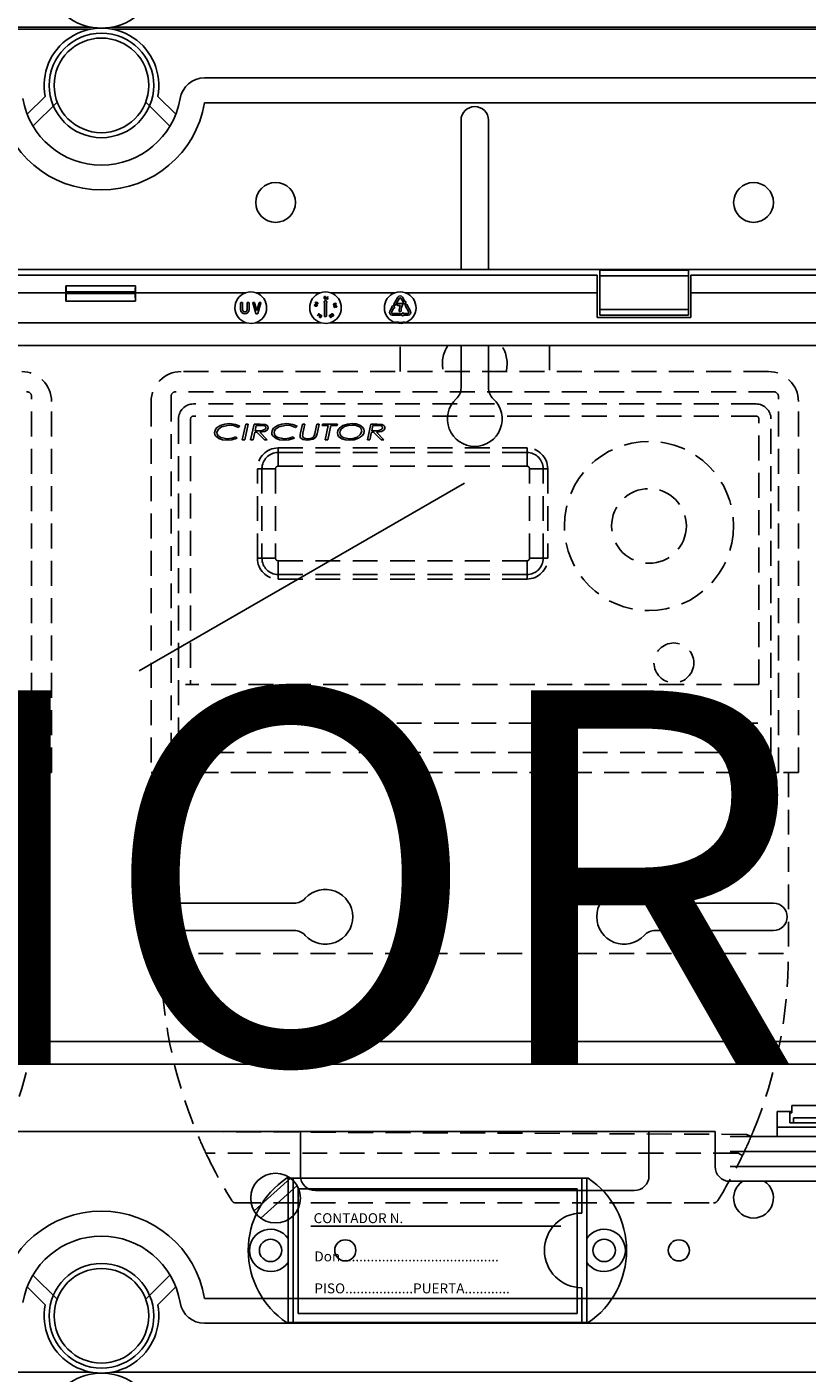
# Model space of a CAD drawing. Extents: x -257 to -39, y 56 to 258.
# Drawn here: x -195 to -163, y 143 to 197 of the extents above; entities that cross this region are included whole.
import ezdxf

# ---------------------------------------------------------------- set-up
doc = ezdxf.new("R2010")
doc.units = 0
doc.header["$MEASUREMENT"] = 0
doc.linetypes.add('HIDDEN', pattern=[0.375, 0.25, -0.125])
doc.layers.get('0').update_dxf_attribs({"linetype": 'CONTINUOUS'})
doc.layers.add('COTES', color=2, linetype='CONTINUOUS')
doc.styles.add('ROMANS', font='ARIAL.TTF')

# ---------------------------------------------------------------- blocks, each defined once
blk = doc.blocks.new('alçat')
at = {"linetype": 'Continuous'}
for p, q in [((62.57055, 140.44726), (2.69062, 140.44726)), ((3.57168, 140.52813), (62.57055, 140.52813)), ((63.42958, 140.52813), (123.30951, 140.52813)), ((123.23139, 140.44726), (63.42958, 140.44726)), ((67.14398, 138.48641), (118.62152, 138.48641)), ((60.01641, 137.02392), (60.74126, 137.74511)), ((61.22074, 137.5164), (60.2483, 136.54886)), ((65.75183, 136.54886), (64.77938, 137.5164)), ((65.25887, 137.74511), (65.98372, 137.02392)), ((118.62152, 137.48577), (67.14398, 137.48577)), ((77.44557, 136.78321), (77.44557, 130.78402)), ((78.54557, 136.78321), (78.54557, 130.78402)), ((122.17737, 130.78402), (3.82276, 130.78402)), ((82.91806, 130.55672), (43.08206, 130.55672)), ((82.91806, 130.55672), (82.91806, 129.85672)), ((83.01806, 130.7619), (83.01806, 130.53323)), ((86.57806, 130.7619), (83.01806, 130.7619)), ((83.01806, 130.53323), (83.01806, 129.1802)), ((86.57806, 130.53323), (83.01806, 130.53323)), ((86.57806, 130.7619), (86.57806, 130.53323)), ((86.57806, 130.53323), (86.57806, 129.1802)), ((114.42006, 130.55672), (86.67806, 130.55672)), ((86.67806, 129.85672), (86.67806, 130.55672)), ((61.57006, 129.85672), (43.08206, 129.85672)), ((61.57006, 129.51935), (61.57006, 129.85672)), ((64.36506, 130.13382), (61.57507, 130.13382)), ((61.58231, 129.82332), (61.58231, 129.89011)), ((64.35781, 129.89011), (61.58231, 129.89011)), ((64.35781, 129.82332), (61.58231, 129.82332)), ((64.35781, 129.82332), (64.35781, 129.89011)), ((64.37006, 129.51935), (64.37006, 129.85672)), ((68.78912, 129.85672), (64.37006, 129.85672)), ((71.78912, 129.85672), (69.211, 129.85672)), ((74.78912, 129.85672), (72.211, 129.85672)), ((82.91806, 129.85672), (75.211, 129.85672)), ((82.91806, 129.85672), (82.91806, 128.85672)), ((101.44506, 129.85672), (86.67806, 129.85672)), ((86.67806, 128.85672), (86.67806, 129.85672)), ((61.57006, 129.51935), (64.37006, 129.51935)), ((68.59206, 129.17672), (68.59206, 129.44872)), ((68.60806, 129.46472), (68.65206, 129.46472)), ((68.66806, 129.44872), (68.66806, 129.17672)), ((68.85206, 129.17672), (68.85206, 129.44872)), ((68.86806, 129.46472), (68.91206, 129.46472)), ((68.92806, 129.44872), (68.92806, 129.17672)), ((69.2007, 129.02018), (69.07542, 129.44418)), ((69.09077, 129.46472), (69.13408, 129.46472)), ((69.14943, 129.45325), (69.24006, 129.14649)), ((69.24006, 129.14649), (69.3307, 129.45325)), ((69.4047, 129.44418), (69.27943, 129.02018)), ((69.34604, 129.46472), (69.38936, 129.46472)), ((71.58956, 129.44732), (71.60993, 129.48783)), ((71.63164, 129.41533), (71.58956, 129.44732)), ((71.61884, 129.48334), (71.60207, 129.45001)), ((71.60207, 129.45001), (71.62524, 129.43256)), ((71.60993, 129.48783), (71.61884, 129.48334)), ((71.65129, 129.3934), (71.65613, 129.40301)), ((71.94326, 129.48432), (71.98726, 129.54298)), ((71.96206, 129.45872), (71.95606, 129.45872)), ((71.96206, 128.91472), (71.96206, 129.45872)), ((72.01286, 129.54298), (72.05686, 129.48432)), ((72.04406, 129.45872), (72.03806, 129.45872)), ((72.03806, 129.45872), (72.03806, 128.91472)), ((72.05254, 129.66143), (72.09221, 129.70262)), ((72.09971, 129.69556), (72.06429, 129.65825)), ((72.09221, 129.70262), (72.09971, 129.69556)), ((72.34116, 129.33301), (72.38888, 129.29822)), ((72.34947, 129.2622), (72.34116, 129.33301)), ((72.35954, 129.26338), (72.34947, 129.2622)), ((72.3539, 129.31151), (72.35954, 129.26338)), ((72.38494, 129.28884), (72.3539, 129.31151)), ((72.41422, 129.32896), (72.41305, 129.33894)), ((74.57974, 129.11072), (74.67914, 129.28288)), ((74.67914, 129.28288), (74.67394, 129.28588)), ((74.67565, 129.31445), (74.74309, 129.34325)), ((74.74713, 129.40066), (74.90653, 129.67674)), ((74.7911, 129.3568), (74.75299, 129.3788)), ((74.76526, 129.33045), (74.77403, 129.25765)), ((74.97235, 129.63874), (74.81295, 129.36266)), ((74.88206, 129.35677), (74.88206, 129.40077)), ((74.89806, 129.41677), (75.09621, 129.41677)), ((75.00218, 129.34077), (74.89806, 129.34077)), ((75.12717, 129.46658), (75.02778, 129.63874)), ((75.09359, 129.67674), (75.19299, 129.50458)), ((75.12198, 129.46358), (75.12717, 129.46658)), ((75.19113, 129.4062), (75.12369, 129.43501)), ((75.19299, 129.50458), (75.19819, 129.50758)), ((75.35457, 129.07272), (75.19517, 129.3488)), ((75.20103, 129.37066), (75.23913, 129.39266)), ((75.22207, 129.49181), (75.2133, 129.419)), ((75.26099, 129.3868), (75.42039, 129.11072)), ((69.26409, 129.00872), (69.21604, 129.00872)), ((71.6698, 128.9428), (71.72006, 128.99578)), ((71.67135, 128.94132), (71.6698, 128.9428)), ((71.7709, 128.96137), (71.67135, 128.94132)), ((71.72768, 128.98855), (71.69759, 128.95686)), ((71.69759, 128.95686), (71.75004, 128.96733)), ((71.71086, 129.00452), (71.71778, 129.01179)), ((71.72006, 128.99578), (71.71086, 129.00452)), ((71.71778, 129.01179), (71.72698, 129.00305)), ((71.72698, 129.00305), (71.74375, 129.02073)), ((71.75004, 128.96733), (71.72768, 128.98855)), ((71.75136, 129.0135), (71.73459, 128.99582)), ((71.73459, 128.99582), (71.7709, 128.96137)), ((71.74375, 129.02073), (71.75136, 129.0135)), ((72.02206, 128.89872), (71.97806, 128.89872)), ((72.20539, 128.91178), (72.21022, 128.90337)), ((72.21811, 128.94844), (72.20914, 128.94329)), ((72.23208, 128.89548), (72.24143, 128.90087)), ((74.74495, 129.24488), (74.64556, 129.07272)), ((74.67327, 129.02472), (74.99206, 129.02472)), ((74.99206, 128.94872), (74.67327, 128.94872)), ((74.75015, 129.24188), (74.74495, 129.24488)), ((75.01984, 129.10077), (74.97584, 129.10077)), ((75.00806, 129.00872), (75.00806, 128.96472)), ((75.0438, 128.99952), (75.10246, 129.04352)), ((75.10246, 128.92992), (75.0438, 128.97392)), ((75.12806, 129.03072), (75.12806, 129.02472)), ((75.12806, 129.02472), (75.32686, 129.02472)), ((75.12806, 128.94872), (75.12806, 128.94272)), ((75.32686, 128.94872), (75.12806, 128.94872)), ((82.91806, 128.85672), (86.67806, 128.85672)), ((83.01806, 129.1802), (83.01806, 128.95153)), ((86.57806, 129.1802), (83.01806, 129.1802)), ((86.57806, 128.95153), (83.01806, 128.95153)), ((86.57806, 129.1802), (86.57806, 128.95153)), ((7.76036, 128.64733), (68.818, 128.64733)), ((69.18213, 128.64733), (71.818, 128.64733)), ((72.18213, 128.64733), (74.818, 128.64733)), ((75.18213, 128.64733), (118.23977, 128.64733)), ((118.27937, 127.74118), (7.72076, 127.74118)), ((77.44557, 127.74118), (77.44557, 126.03519)), ((78.54557, 127.74118), (78.54557, 126.03519)), ((65.99556, 105.33317), (70.74356, 105.33317)), ((89.99558, 105.33317), (85.24758, 105.33317)), ((65.99556, 104.23317), (70.74356, 104.23317)), ((89.99558, 104.23317), (85.24758, 104.23317)), ((7.72076, 99.77225), (118.27937, 99.77225)), ((118.23977, 98.8661), (7.76036, 98.8661)), ((90.15006, 95.95672), (90.15006, 96.95672)), ((90.15006, 96.95672), (90.73077, 96.95672)), ((90.65006, 96.95672), (90.65006, 96.90672)), ((90.65006, 96.90672), (90.73077, 96.90672)), ((90.65006, 96.50672), (90.65006, 96.90672)), ((90.73077, 96.90672), (90.73077, 97.20672)), ((94.56936, 97.20672), (90.73077, 97.20672)), ((90.15006, 96.32941), (95.15006, 96.32941)), ((90.79943, 96.50672), (90.65006, 96.50672)), ((94.5007, 96.50672), (90.79943, 96.50672)), ((94.50038, 96.71182), (90.79975, 96.71182)), ((90.80204, 96.66219), (90.80204, 96.55672)), ((38.35006, 96.15672), (87.65006, 96.15672)), ((70.99556, 94.38316), (70.99556, 96.15672)), ((84.99558, 94.38316), (84.99558, 96.15672)), ((87.65006, 94.75672), (87.65006, 96.15672)), ((88.25006, 95.95672), (97.05006, 95.95672)), ((88.25006, 95.35672), (97.05006, 95.35672)), ((88.25006, 94.75672), (97.05006, 94.75672)), ((82.55514, 94.28315), (70.43597, 94.28315)), ((70.49556, 88.48316), (70.49556, 94.28315)), ((70.69556, 88.48316), (70.69556, 94.28315)), ((82.29555, 92.88316), (82.29555, 94.28315)), ((82.49554, 88.48316), (82.49554, 94.28315)), ((97.05006, 94.15672), (88.25006, 94.15672)), ((71.59556, 93.78316), (84.39558, 93.78316)), ((60.2483, 90.39187), (61.22074, 89.42434)), ((64.77938, 89.42434), (65.75183, 90.39187)), ((60.74126, 89.19563), (60.01641, 89.91682)), ((65.98372, 89.91682), (65.25887, 89.19563)), ((82.29555, 88.48316), (82.29555, 89.88316)), ((67.14398, 89.45496), (118.62152, 89.45496)), ((118.62152, 88.45432), (67.14398, 88.45432)), ((82.55514, 88.48316), (70.43597, 88.48316)), ((3.57168, 86.49347), (62.57055, 86.49347)), ((63.42958, 86.49347), (123.30951, 86.49347))]:
    blk.add_line(p, q, dxfattribs=at)
at = {"linetype": 'HIDDEN', "ltscale": 4}
for p, q in [((74.99557, 126.68612), (74.99557, 127.74118)), ((80.99557, 127.74118), (80.99557, 126.68612)), ((89.79557, 126.68612), (66.19557, 126.68612)), ((60.19554, 110.58612), (60.19554, 125.679)), ((60.99554, 110.58612), (60.99554, 125.48612)), ((64.99557, 125.48612), (64.99557, 110.58612)), ((65.79557, 125.679), (65.79557, 110.58612)), ((89.99557, 125.879), (65.99557, 125.879)), ((90.19557, 110.58612), (90.19557, 125.679)), ((90.99557, 110.58612), (90.99557, 125.48612)), ((89.29557, 125.38612), (66.69557, 125.38612)), ((66.09557, 124.78612), (66.09557, 111.38612)), ((66.58113, 124.78612), (66.58113, 114.11838)), ((89.29557, 124.90056), (66.69557, 124.90056)), ((68.56128, 124.4959), (68.50073, 124.44298)), ((68.65897, 123.94638), (68.79661, 124.58138)), ((68.89544, 124.58138), (68.75768, 123.94638)), ((68.79661, 124.58138), (68.89544, 124.58138)), ((68.99275, 123.94638), (69.13039, 124.58138)), ((69.13039, 124.58138), (69.38047, 124.58138)), ((69.21676, 124.52439), (69.17084, 124.31272)), ((69.38912, 124.52439), (69.21676, 124.52439)), ((70.85705, 124.4959), (70.7965, 124.44298)), ((70.99926, 124.22546), (71.07609, 124.58138)), ((71.07609, 124.58138), (71.17468, 124.58138)), ((71.17468, 124.58138), (71.09581, 124.21643)), ((71.58605, 124.26985), (71.65322, 124.58138)), ((71.65322, 124.58138), (71.7518, 124.58138)), ((71.7518, 124.58138), (71.68222, 124.25892)), ((71.86654, 124.52439), (71.87938, 124.58138)), ((72.11318, 124.52439), (71.86654, 124.52439)), ((71.87938, 124.58138), (72.48525, 124.58138)), ((71.98865, 123.94638), (72.11318, 124.52439)), ((72.21189, 124.52439), (72.08736, 123.94638)), ((72.47241, 124.52439), (72.21189, 124.52439)), ((72.48525, 124.58138), (72.47241, 124.52439)), ((73.68198, 123.94638), (73.81962, 124.58138)), ((73.81962, 124.58138), (74.0697, 124.58138)), ((73.90599, 124.52439), (73.86007, 124.31272)), ((74.07835, 124.52439), (73.90599, 124.52439)), ((89.41001, 114.11838), (89.41001, 124.78612)), ((89.89557, 111.38612), (89.89557, 124.78612)), ((68.3996, 124.06035), (68.45545, 124.0101)), ((68.75768, 123.94638), (68.65897, 123.94638)), ((69.09146, 123.94638), (68.99275, 123.94638)), ((69.1585, 124.25574), (69.09146, 123.94638)), ((69.24563, 124.25574), (69.1585, 124.25574)), ((69.17084, 124.31272), (69.28672, 124.31272)), ((69.54583, 123.94638), (69.24563, 124.25574)), ((69.35999, 124.25574), (69.66032, 123.94638)), ((69.66032, 123.94638), (69.54583, 123.94638)), ((70.69537, 124.06035), (70.75122, 124.0101)), ((70.98323, 124.15168), (70.99926, 124.22546)), ((71.68222, 124.25892), (71.66594, 124.18069)), ((72.08736, 123.94638), (71.98865, 123.94638)), ((73.78069, 123.94638), (73.68198, 123.94638)), ((73.84773, 124.25574), (73.78069, 123.94638)), ((73.93487, 124.25574), (73.84773, 124.25574)), ((73.86007, 124.31272), (73.97595, 124.31272)), ((74.23507, 123.94638), (73.93487, 124.25574)), ((74.04922, 124.25574), (74.34955, 123.94638)), ((74.34955, 123.94638), (74.23507, 123.94638)), ((70.09557, 123.618), (80.09557, 123.618)), ((70.09557, 123.43417), (70.09557, 123.618)), ((80.09557, 123.43417), (70.09557, 123.43417)), ((70.09557, 122.88612), (70.09557, 123.43417)), ((80.09557, 123.43417), (80.09557, 123.618)), ((80.09557, 122.88612), (80.09557, 123.43417)), ((69.26369, 122.78612), (69.44752, 122.78612)), ((69.26369, 119.18612), (69.26369, 122.78612)), ((69.44752, 122.78612), (69.44752, 119.18612)), ((69.99557, 122.78612), (69.44752, 122.78612)), ((69.99557, 122.78612), (69.99557, 119.18612)), ((80.09557, 122.88612), (70.09557, 122.88612)), ((80.19557, 122.78612), (80.74362, 122.78612)), ((80.19557, 119.18612), (80.19557, 122.78612)), ((80.74362, 122.78612), (80.92745, 122.78612)), ((80.74362, 119.18612), (80.74362, 122.78612)), ((80.92745, 122.78612), (80.92745, 119.18612)), ((69.26369, 119.18612), (69.44752, 119.18612)), ((69.99557, 119.18612), (69.44752, 119.18612)), ((70.09557, 119.08612), (80.09557, 119.08612)), ((70.09557, 119.08612), (70.09557, 118.53807)), ((80.09557, 119.08612), (80.09557, 118.53807)), ((80.19557, 119.18612), (80.74362, 119.18612)), ((80.74362, 119.18612), (80.92745, 119.18612)), ((70.09557, 118.53807), (80.09557, 118.53807)), ((70.09557, 118.35424), (70.09557, 118.53807)), ((80.09557, 118.35424), (80.09557, 118.53807)), ((80.09557, 118.35424), (70.09557, 118.35424)), ((66.38169, 114.11838), (66.58113, 114.11838)), ((89.41001, 114.11838), (66.58113, 114.11838)), ((89.36282, 112.56159), (66.62832, 112.56159)), ((66.45666, 111.38612), (66.09557, 111.38612)), ((89.33498, 111.38612), (66.65616, 111.38612)), ((89.53448, 111.38612), (89.89557, 111.38612)), ((60.19554, 110.58612), (35.79554, 110.58612)), ((60.59554, 110.58612), (60.39554, 110.58612)), ((60.59554, 110.58612), (60.99554, 110.58612)), ((60.59554, 110.58612), (60.59554, 103.30528)), ((64.99557, 110.58612), (65.39557, 110.58612)), ((65.59557, 110.58612), (65.39557, 110.58612)), ((65.39557, 103.30528), (65.39557, 110.58612)), ((90.19557, 110.58612), (65.79557, 110.58612)), ((90.59557, 110.58612), (90.39557, 110.58612)), ((90.59557, 110.58612), (90.99557, 110.58612)), ((90.59557, 110.58612), (90.59557, 103.30528)), ((60.39554, 103.30528), (35.59554, 103.30528)), ((90.39557, 103.30528), (65.59557, 103.30528)), ((88.91459, 96.04076), (66.8112, 96.15672)), ((88.57348, 95.28612), (67.19616, 95.28612)), ((68.40617, 93.28612), (87.58497, 93.28612))]:
    blk.add_line(p, q, dxfattribs=at)
blk.add_line((64.5123, 114.66186), (77.58431, 122.20899))
at = {"ltscale": 5}
for p, q in [((70.589, 94.28804), (69.13415, 92.97525)), ((70.85697, 93.99107), (69.40212, 92.67828)), ((82.10549, 93.85297), (70.90548, 93.85297)), ((70.90548, 93.85297), (70.90548, 88.85297)), ((82.10549, 88.85297), (82.10549, 93.85297)), ((81.45665, 92.35297), (71.40548, 92.35297)), ((70.90548, 88.85297), (82.10549, 88.85297))]:
    blk.add_line(p, q, dxfattribs=at)
at = {"linetype": 'Continuous'}
for points in [[(71.60243, 129.31452), (71.56878, 129.32887), (71.55794, 129.34354), (71.55601, 129.35253), (71.55685, 129.36169)], [(71.55685, 129.36169), (71.56023, 129.37031), (71.56601, 129.37755), (71.58231, 129.38603), (71.61907, 129.38437)], [(71.56666, 129.35974), (71.56626, 129.35247), (71.56833, 129.34549), (71.57783, 129.3346), (71.60493, 129.32412)], [(71.61699, 129.37471), (71.58807, 129.37696), (71.57463, 129.37165), (71.56963, 129.36637), (71.56666, 129.35974)], [(71.66431, 129.33608), (71.66094, 129.32754), (71.65519, 129.32039), (71.63889, 129.31225), (71.60243, 129.31452)], [(71.60493, 129.32412), (71.63384, 129.32122), (71.6409, 129.32307), (71.64722, 129.32669), (71.65222, 129.33199), (71.65516, 129.33864)], [(71.64237, 129.36461), (71.62856, 129.37128), (71.61699, 129.37471)], [(71.61907, 129.38437), (71.65262, 129.36931), (71.66327, 129.35435), (71.66516, 129.34529), (71.66431, 129.33608)], [(71.62524, 129.43256), (71.62693, 129.43935), (71.62899, 129.44445)], [(71.63669, 129.43788), (71.63282, 129.42549), (71.63164, 129.41533)], [(71.94106, 129.6543), (71.94517, 129.69073), (71.95612, 129.70536), (71.9642, 129.7098), (71.97322, 129.71165)], [(71.9796, 129.60109), (71.97043, 129.60185), (71.9619, 129.60532), (71.95477, 129.61114), (71.94939, 129.61863), (71.94106, 129.6543)], [(71.97418, 129.70164), (71.96709, 129.69992), (71.96098, 129.69594), (71.95325, 129.68369), (71.95103, 129.65466)], [(71.95103, 129.65466), (71.95658, 129.62608), (71.96566, 129.61481), (71.97218, 129.61154), (71.97941, 129.61063)], [(71.97322, 129.71165), (71.98247, 129.71088), (71.99109, 129.70743), (72.00393, 129.69422), (72.01291, 129.65844)], [(72.00303, 129.65765), (71.99687, 129.68606), (71.9879, 129.69742), (71.9814, 129.70072), (71.97418, 129.70164)], [(72.01291, 129.65844), (72.00811, 129.62189), (71.99685, 129.60734), (71.98869, 129.60293), (71.9796, 129.60109)], [(72.00068, 129.63039), (72.00309, 129.64556), (72.00303, 129.65765)], [(72.06429, 129.65825), (72.07038, 129.65871), (72.07516, 129.65827)], [(72.32407, 129.37528), (72.32218, 129.38423), (72.32306, 129.39334), (72.33216, 129.40904), (72.36371, 129.42716)], [(72.38816, 129.35997), (72.35201, 129.35408), (72.33494, 129.36065), (72.32841, 129.36716), (72.32407, 129.37528)], [(72.36687, 129.41777), (72.34127, 129.40433), (72.33315, 129.39247), (72.33192, 129.38533), (72.3331, 129.37819)], [(72.35795, 129.3636), (72.37308, 129.36563), (72.38457, 129.36913)], [(72.36371, 129.42716), (72.39955, 129.43364), (72.4166, 129.4274), (72.42313, 129.421), (72.42746, 129.41293)], [(72.41822, 129.40918), (72.41456, 129.41543), (72.409, 129.4201), (72.39514, 129.42391), (72.36687, 129.41777)], [(72.38457, 129.36913), (72.40986, 129.38312), (72.41812, 129.3949), (72.4194, 129.40204), (72.41822, 129.40918)], [(72.42746, 129.41293), (72.42938, 129.40392), (72.42854, 129.39473), (72.41964, 129.37874), (72.38816, 129.35997)], [(71.77231, 128.86274), (71.76507, 128.86844), (71.75981, 128.87602), (71.75639, 128.894), (71.76852, 128.92859)], [(71.77712, 128.92386), (71.76668, 128.8969), (71.76793, 128.88256), (71.77154, 128.87627), (71.77702, 128.87153)], [(71.76852, 128.92859), (71.79248, 128.95627), (71.80979, 128.96218), (71.81897, 128.96139), (71.82752, 128.95795)], [(71.83038, 128.89274), (71.80702, 128.86476), (71.79889, 128.86053), (71.78993, 128.85858), (71.78081, 128.85931), (71.77231, 128.86274)], [(71.77702, 128.87153), (71.78384, 128.86909), (71.79109, 128.86905), (71.8042, 128.87501), (71.82192, 128.89789)], [(71.794, 128.94516), (71.78369, 128.93391), (71.77712, 128.92386)], [(71.82192, 128.89789), (71.83294, 128.92462), (71.83156, 128.93892), (71.82795, 128.94521), (71.82245, 128.94991)], [(71.82752, 128.95795), (71.83471, 128.95229), (71.83988, 128.94475), (71.84299, 128.92687), (71.83038, 128.89274)], [(72.17382, 128.89754), (72.16407, 128.90341), (72.15847, 128.91041)], [(72.16706, 128.91634), (72.17234, 128.91027), (72.17947, 128.90654), (72.18747, 128.90562), (72.20539, 128.91178)], [(72.18917, 128.8959), (72.18046, 128.89585), (72.17382, 128.89754)], [(72.19496, 128.95228), (72.18494, 128.95204), (72.17762, 128.94901)], [(72.20914, 128.94329), (72.20181, 128.94935), (72.19496, 128.95228)], [(72.21022, 128.90337), (72.1982, 128.89184), (72.19572, 128.88388), (72.19616, 128.8797), (72.19774, 128.87581)], [(72.24789, 128.94017), (72.22808, 128.97133), (72.22741, 128.98976), (72.23084, 128.99839), (72.23665, 129.00564)], [(72.23665, 129.00564), (72.2442, 129.01094), (72.25297, 129.01375), (72.27113, 129.01157), (72.30045, 128.98953)], [(72.23926, 128.9696), (72.24716, 128.9564), (72.25497, 128.94715)], [(72.29301, 128.98285), (72.2704, 129.00124), (72.25618, 129.00406), (72.24907, 129.00239), (72.24293, 128.99845)], [(72.31255, 128.92478), (72.30495, 128.91943), (72.29612, 128.91655), (72.27777, 128.91844), (72.24789, 128.94017)], [(72.25497, 128.94715), (72.27796, 128.92926), (72.29216, 128.92631), (72.29928, 128.92796), (72.30543, 128.93188)], [(72.30543, 128.93188), (72.30978, 128.93774), (72.31189, 128.94474), (72.30991, 128.9591), (72.29301, 128.98285)], [(72.30045, 128.98953), (72.32069, 128.95888), (72.32165, 128.9406), (72.31831, 128.93199), (72.31255, 128.92478)], [(69.18213, 128.64733), (69.0379, 128.62395), (68.818, 128.64733)], [(72.18213, 128.64733), (72.0379, 128.62395), (71.818, 128.64733)], [(74.8283, 128.68183), (74.8281, 128.68116), (74.82752, 128.6792), (74.82656, 128.67601), (74.82528, 128.67172), (74.82372, 128.6665), (74.82194, 128.66053), (74.82001, 128.65406), (74.818, 128.64733)], [(75.18213, 128.64733), (75.0379, 128.62395), (74.818, 128.64733)], [(74.8283, 128.68183), (75.03576, 128.65778), (75.17182, 128.68183)], [(75.18213, 128.64733), (75.18012, 128.65406), (75.17819, 128.66053), (75.1764, 128.6665), (75.17484, 128.67172), (75.17356, 128.67601), (75.17261, 128.6792), (75.17202, 128.68116), (75.17182, 128.68183)]]:
    blk.add_lwpolyline(points, dxfattribs=at)
at = {"linetype": 'HIDDEN', "ltscale": 4}
for points in [[(67.54365, 124.23258), (67.56213, 124.32724), (67.6143, 124.40855), (67.77118, 124.52093), (67.95531, 124.58056), (68.14838, 124.59766)], [(68.13667, 124.54067), (67.82756, 124.47375), (67.70017, 124.37958), (67.65725, 124.31274), (67.64134, 124.23513)], [(68.50073, 124.44298), (68.30337, 124.52277), (68.13667, 124.54067)], [(68.14838, 124.59766), (68.38679, 124.5683), (68.56128, 124.4959)], [(69.70102, 124.43471), (69.68928, 124.3834), (69.65847, 124.34048), (69.56915, 124.28472), (69.35999, 124.25574)], [(69.38047, 124.58138), (69.57433, 124.56483), (69.65997, 124.5198), (69.69005, 124.48178), (69.70102, 124.43471)], [(69.5466, 124.50671), (69.45913, 124.52224), (69.38912, 124.52439)], [(69.45527, 124.31921), (69.56136, 124.35907), (69.5919, 124.39164), (69.60333, 124.43458)], [(69.83942, 124.23258), (69.85789, 124.32724), (69.91007, 124.40855), (70.06695, 124.52093), (70.25108, 124.58056), (70.44415, 124.59766)], [(70.43244, 124.54067), (70.12333, 124.47375), (69.99594, 124.37958), (69.95302, 124.31274), (69.93711, 124.23513)], [(70.7965, 124.44298), (70.59914, 124.52277), (70.43244, 124.54067)], [(70.44415, 124.59766), (70.68256, 124.5683), (70.85705, 124.4959)], [(72.47711, 124.22699), (72.4954, 124.32203), (72.54619, 124.40461), (72.70119, 124.52011), (72.88594, 124.57998), (73.07955, 124.59766)], [(73.07853, 124.54067), (72.91647, 124.52631), (72.76198, 124.47602), (72.6334, 124.37784), (72.59071, 124.3088), (72.57481, 124.2294)], [(73.32861, 124.48521), (73.19184, 124.53125), (73.07853, 124.54067)], [(73.07955, 124.59766), (73.23281, 124.5838), (73.37848, 124.53492), (73.50035, 124.44233), (73.53869, 124.37593), (73.55173, 124.30038)], [(74.39025, 124.43471), (74.37851, 124.3834), (74.3477, 124.34048), (74.25838, 124.28472), (74.04922, 124.25574)], [(74.0697, 124.58138), (74.26356, 124.56483), (74.3492, 124.5198), (74.37928, 124.48178), (74.39025, 124.43471)], [(74.23583, 124.50671), (74.14836, 124.52224), (74.07835, 124.52439)], [(74.1445, 124.31921), (74.25059, 124.35907), (74.28113, 124.39164), (74.29256, 124.43458)], [(67.71665, 123.99624), (67.58341, 124.10452), (67.5535, 124.16543), (67.54365, 124.23258)], [(67.64134, 124.23513), (67.65267, 124.1699), (67.68618, 124.11277), (67.79316, 124.03559), (68.05285, 123.98708)], [(68.05386, 123.93009), (67.86081, 123.94769), (67.71665, 123.99624)], [(68.05285, 123.98708), (68.25115, 124.00956), (68.3996, 124.06035)], [(68.45545, 124.0101), (68.23467, 123.94352), (68.05386, 123.93009)], [(69.28672, 124.31272), (69.38123, 124.31394), (69.45527, 124.31921)], [(70.01242, 123.99624), (69.87918, 124.10452), (69.84927, 124.16543), (69.83942, 124.23258)], [(69.93711, 124.23513), (69.94844, 124.1699), (69.98194, 124.11277), (70.08893, 124.03559), (70.34862, 123.98708)], [(70.34963, 123.93009), (70.15658, 123.94769), (70.01242, 123.99624)], [(70.34862, 123.98708), (70.54692, 124.00956), (70.69537, 124.06035)], [(70.75122, 124.0101), (70.53044, 123.94352), (70.34963, 123.93009)], [(70.97738, 124.10309), (70.97945, 124.13045), (70.98323, 124.15168)], [(71.28204, 123.93009), (71.09112, 123.9604), (71.01105, 124.01418), (70.98578, 124.05544), (70.97738, 124.10309)], [(71.09581, 124.21643), (71.08478, 124.15897), (71.08016, 124.11327)], [(71.08016, 124.11327), (71.08457, 124.08054), (71.09873, 124.05074), (71.12178, 124.0271), (71.15019, 124.01018), (71.27962, 123.98708)], [(71.27962, 123.98708), (71.44471, 124.01909), (71.50017, 124.05562), (71.53924, 124.10894)], [(71.66594, 124.18069), (71.60989, 124.05206), (71.4994, 123.96672), (71.28204, 123.93009)], [(71.53924, 124.10894), (71.56929, 124.19794), (71.58605, 124.26985)], [(72.95476, 123.93009), (72.79922, 123.94251), (72.6504, 123.98845), (72.52696, 124.08212), (72.48942, 124.1502), (72.47711, 124.22699)], [(72.57481, 124.2294), (72.58478, 124.16789), (72.61437, 124.11303), (72.71111, 124.03535), (72.95451, 123.98708)], [(72.95451, 123.98708), (73.11619, 124.00334), (73.26969, 124.05617), (73.39727, 124.15538), (73.43889, 124.22496), (73.45404, 124.30445)], [(73.55173, 124.30038), (73.53447, 124.20571), (73.48447, 124.12339), (73.33027, 124.00849), (73.1472, 123.94755), (72.95476, 123.93009)], [(73.97595, 124.31272), (74.07046, 124.31394), (74.1445, 124.31921)], [(88.91459, 96.04076), (88.9505, 96.02549), (88.98502, 96.0108), (89.01684, 95.99727), (89.04473, 95.9854), (89.06761, 95.97566), (89.08462, 95.96843), (89.09509, 95.96397), (89.09863, 95.96247)], [(88.57348, 95.28612), (88.60867, 95.26926), (88.6425, 95.25305), (88.67368, 95.2381), (88.70101, 95.22501), (88.72344, 95.21426), (88.74011, 95.20627), (88.75038, 95.20135), (88.75384, 95.19969)]]:
    blk.add_lwpolyline(points, dxfattribs=at)
at = {"ltscale": 5}
for centre, radius in [((63.00006, 138.18622), 2.10135), ((63.00006, 138.18622), 1.90122), ((69.99556, 93.48316), 1), ((63.00006, 88.75451), 2.10135), ((63.00006, 88.75451), 1.90122)]:
    blk.add_circle(centre, radius, dxfattribs=at)
at = {"linetype": 'Continuous'}
for centre, radius in [((69.99554, 133.48321), 0.8), ((89.19558, 133.4832), 0.8), ((69.79556, 91.38316), 0.45), ((72.79556, 91.38316), 0.425), ((83.19554, 91.38316), 0.45), ((86.19558, 91.38316), 0.425)]:
    blk.add_circle(centre, radius, dxfattribs=at)
at = {"linetype": 'HIDDEN', "ltscale": 4}
for centre, radius in [((84.99557, 120.48612), 3.4), ((84.99557, 120.48612), 1.5), ((85.99557, 114.98612), 0.8)]:
    blk.add_circle(centre, radius, dxfattribs=at)
at = {"linetype": 'Continuous'}
for centre, radius, start, end in [((63.00006, 142.78917), 2.30148, 168.950045, 11.049955), ((63.00006, 138.18622), 2.30148, 348.950045, 191.049955), ((67.14398, 137.48577), 1.00064, 90, 170.405932), ((63.00006, 138.18622), 4.2027, 189.594068, 350.405932), ((63.00006, 138.18622), 3.20205, 189.594068, 350.405932), ((77.99557, 136.78321), 0.55, 0, 180), ((69.00124, 129.86115), 7.43117, 177.897187, 180.034191), ((58.35722, 129.80104), 3.22517, 354.989292, 0.395821), ((57.82064, 129.90024), 3.76168, 359.845733, 3.560074), ((67.58291, 129.80104), 3.22517, 179.604179, 185.010708), ((68.11948, 129.90024), 3.76168, 176.439926, 180.154267), ((56.93858, 129.86114), 7.43148, 359.965853, 2.102769), ((69.00006, 129.25672), 0.636, 109.370038, 253.365295), ((69.00006, 129.11312), 0.77293, 74.162562, 105.837438), ((69.00006, 129.25672), 0.636, 286.634705, 70.629962), ((72.00006, 129.25672), 0.636, 109.370038, 253.365295), ((72.00006, 129.11312), 0.77293, 74.162559, 105.837441), ((72.00006, 129.25672), 0.636, 286.634705, 70.629962), ((75.00006, 129.25672), 0.636, 109.370038, 253.365295), ((75.00006, 129.11312), 0.77294, 74.162603, 105.837397), ((75.00006, 129.25672), 0.636, 286.634705, 70.629962), ((68.60806, 129.44872), 0.016, 90, 180), ((68.65206, 129.44872), 0.016, 0, 90), ((68.86806, 129.44872), 0.016, 90, 180), ((68.91206, 129.44872), 0.016, 0, 90), ((69.09077, 129.44872), 0.016, 90, 196.460015), ((69.13408, 129.44872), 0.016, 16.460015, 90), ((69.34604, 129.44872), 0.016, 90, 163.539985), ((69.38936, 129.44872), 0.016, 343.539985, 90), ((71.65817, 129.43036), 0.03241, 60.291944, 154.227001), ((71.65791, 129.42892), 0.02304, 61.164553, 157.095517), ((71.63168, 129.34322), 0.02392, 348.965485, 63.449699), ((71.66228, 129.42278), 0.03136, 249.490782, 334.726485), ((71.66268, 129.42363), 0.02163, 252.367001, 334.609314), ((71.65857, 129.42524), 0.02605, 335.281526, 66.341846), ((71.65953, 129.4263), 0.03541, 331.472811, 65.471112), ((71.95606, 129.47472), 0.016, 143.130102, 270), ((71.97698, 129.63457), 0.02407, 275.811418, 349.986418), ((72.00006, 129.53338), 0.016, 36.869898, 143.130102), ((72.06647, 129.62734), 0.0316, 168.948716, 260.308916), ((72.0925, 129.61784), 0.05913, 132.514634, 164.745584), ((72.04406, 129.47472), 0.016, 270, 36.869898), ((72.06702, 129.62773), 0.02187, 169.425052, 260.353454), ((72.06713, 129.62812), 0.0219, 79.563339, 170.470214), ((72.06747, 129.62768), 0.03211, 258.654577, 350.305861), ((72.06735, 129.6277), 0.02189, 259.496091, 350.287795), ((72.06737, 129.62805), 0.02193, 349.377032, 80.22415), ((72.06958, 129.62858), 0.03021, 347.945152, 79.341889), ((72.35514, 129.38728), 0.02384, 202.410016, 276.758655), ((72.42752, 129.33586), 0.06343, 227.83533, 267.751231), ((72.42659, 129.33568), 0.05315, 224.818937, 266.791117), ((72.41789, 129.30454), 0.03474, 6.301497, 98.00065), ((72.41777, 129.3043), 0.02491, 7.916948, 98.189948), ((72.42059, 129.30449), 0.02209, 277.85928, 8.445527), ((72.42158, 129.30351), 0.03122, 276.348554, 8.921168), ((74.68194, 129.29973), 0.016, 113.130102, 240), ((74.74938, 129.32854), 0.016, 6.869898, 113.130102), ((74.76099, 129.39266), 0.016, 150, 240), ((74.75815, 129.25573), 0.016, 240, 6.869898), ((74.7991, 129.37066), 0.016, 240, 330), ((74.89806, 129.40077), 0.016, 90, 180), ((74.89806, 129.35677), 0.016, 180, 270), ((75.00006, 129.62274), 0.108, 30, 150), ((75.61589, 129.10877), 0.6561, 159.291909, 179.283891), ((75.00006, 129.62274), 0.032, 30, 150), ((75.61589, 129.10877), 0.5801, 150.669, 179.23103), ((75.09621, 129.40077), 0.016, 30.000409, 90), ((75.09621, 129.40077), 0.016, 330.669, 30.000409), ((75.12998, 129.44972), 0.016, 120, 246.869898), ((75.19742, 129.42092), 0.016, 246.869898, 353.130102), ((75.20903, 129.3568), 0.016, 120, 210), ((75.20619, 129.49372), 0.016, 353.130102, 120), ((75.24713, 129.3788), 0.016, 30, 120), ((68.76006, 129.17672), 0.168, 180, 0), ((68.76006, 129.17672), 0.092, 180, 0), ((69.21604, 129.02472), 0.016, 196.460015, 270), ((69.26408, 129.02472), 0.016, 270, 343.539985), ((71.81136, 128.92874), 0.0239, 62.352156, 136.600224), ((71.97806, 128.91472), 0.016, 180, 270), ((72.02206, 128.91472), 0.016, 270, 0), ((72.18879, 128.9273), 0.0347, 117.782267, 209.124928), ((72.18792, 128.92764), 0.02373, 115.743004, 208.439291), ((72.19018, 128.92855), 0.03429, 35.454745, 120.806718), ((72.20922, 128.88234), 0.0242, 145.91492, 209.615401), ((72.21242, 128.88615), 0.02892, 213.043794, 302.868166), ((72.21288, 128.88586), 0.01818, 213.561, 303.85682), ((72.2122, 128.88875), 0.02099, 300.991337, 18.69425), ((72.2122, 128.88907), 0.03152, 300.325228, 21.984805), ((72.26012, 128.98161), 0.02407, 135.581148, 209.929986), ((74.67327, 129.05672), 0.108, 150, 270), ((74.67327, 129.05672), 0.032, 150, 270), ((74.97584, 129.11677), 0.016, 179.283891, 270), ((74.99206, 129.00872), 0.016, 0, 90), ((74.99206, 128.96472), 0.016, 270, 0), ((75.01984, 129.11677), 0.016, 270, 359.23103), ((75.0534, 128.98672), 0.016, 126.869898, 233.130102), ((75.11206, 129.03072), 0.016, 0, 126.869898), ((75.11206, 128.94272), 0.016, 233.130102, 0), ((75.32686, 129.05672), 0.108, 270, 30), ((75.32686, 129.05672), 0.032, 270, 30), ((76.84557, 126.03519), 0.6, 312.568454, 0), ((79.14557, 126.03519), 0.6, 180, 227.431546), ((77.99557, 124.78319), 1.1, 132.568454, 47.431546), ((70.74356, 105.93317), 0.6, 270, 317.431546), ((71.99556, 104.78317), 1.1, 222.568454, 137.431546), ((83.99558, 104.78317), 1.1, 42.568454, 317.431546), ((85.24758, 105.93317), 0.6, 222.568454, 270), ((59.99555, 104.78317), 0.55, 270, 90), ((65.99556, 104.78317), 0.55, 90, 270), ((89.99558, 104.78317), 0.55, 270, 90), ((70.74356, 103.63317), 0.6, 42.568454, 90), ((85.24758, 103.63317), 0.6, 90, 137.431546), ((90.56164, 96.54424), 0.24073, 351.031729, 2.97012), ((90.49051, 96.67263), 0.31171, 358.08115, 7.221374), ((88.25006, 94.75672), 0.6, 180, 270), ((72.39556, 91.38316), 3.5, 124.047732, 235.952268), ((71.59556, 94.38316), 0.6, 180, 270), ((80.59555, 91.38316), 3.5, 304.047732, 55.952268), ((84.39558, 94.38316), 0.6, 270, 0), ((89.19558, 93.48316), 0.8, 122.653988, 57.346012), ((63.00006, 88.75451), 4.2027, 9.594068, 170.405932), ((82.29555, 91.38316), 1.5, 90, 270), ((63.00006, 88.75451), 3.20205, 9.594068, 170.405932), ((69.79556, 91.38316), 0.85, 34.560322, 325.439678), ((83.19554, 91.38316), 0.85, 214.560322, 145.439678), ((67.14398, 89.45496), 1.00064, 189.594068, 270), ((63.00006, 88.75451), 2.30148, 168.950045, 11.049955), ((63.00006, 84.14981), 2.30323, 348.950045, 191.049955)]:
    blk.add_arc(centre, radius, start, end, dxfattribs=at)
at = {"linetype": 'HIDDEN', "ltscale": 4}
for centre, radius, start, end in [((77.99557, 127.0103), 1.3, 145.790964, 194.440299), ((77.99557, 127.0103), 1.3, 345.559701, 34.209036), ((59.79554, 125.48612), 1.2, 0, 90), ((66.19557, 125.48612), 1.2, 90, 180), ((89.79557, 125.48612), 1.2, 0, 90), ((59.99554, 125.679), 0.2, 0, 90), ((65.99557, 125.679), 0.2, 90, 180), ((89.99557, 125.679), 0.2, 0, 90), ((66.69557, 124.78612), 0.6, 90, 180), ((89.29557, 124.78612), 0.6, 0, 90), ((66.69557, 124.78612), 0.11444, 90, 180), ((69.52757, 124.43336), 0.07577, 0.923235, 75.453926), ((73.25363, 124.29929), 0.20048, 1.477307, 68.034724), ((74.2168, 124.43336), 0.07577, 0.922416, 75.454013), ((89.29557, 124.78612), 0.11444, 0, 90), ((70.09557, 122.78612), 0.83188, 90, 180), ((70.09557, 122.78612), 0.64805, 90, 180), ((80.09557, 122.78612), 0.83188, 0, 90), ((80.09557, 122.78612), 0.64805, 0, 90), ((70.09557, 122.78612), 0.1, 90, 180), ((80.09557, 122.78612), 0.1, 0, 90), ((70.09557, 119.18612), 0.83188, 180, 270), ((70.09557, 119.18612), 0.64805, 180, 270), ((70.09557, 119.18612), 0.1, 180, 270), ((80.09557, 119.18612), 0.83188, 270, 0), ((80.09557, 119.18612), 0.64805, 270, 0), ((80.09557, 119.18612), 0.1, 270, 0), ((41.82917, 103.30713), 18.76637, 337.602936, 359.994354), ((84.16194, 103.30713), 18.76637, 180.005646, 202.397064), ((71.8292, 103.30713), 18.76637, 337.602936, 359.994354), ((84.1531, 103.30528), 18.75753, 203.045351, 205.602471), ((71.83804, 103.30528), 18.75753, 334.397529, 336.954649), ((71.80404, 103.31593), 18.79299, 336.965365, 337.607372), ((84.16224, 103.31031), 18.76794, 205.604248, 211.944293), ((71.8289, 103.31031), 18.76794, 328.055707, 334.395752), ((68.40617, 93.48612), 0.2, 211.946038, 270), ((87.58497, 93.48612), 0.2, 270, 328.053962)]:
    blk.add_arc(centre, radius, start, end, dxfattribs=at)
at = {"ltscale": 5, "style": 'ROMANS'}
for s, p in [('CONTADOR N.', (71.52164, 92.47622)), ('Don..........................................', (71.55297, 90.94047)), ('PISO..................PUERTA............', (71.55297, 89.65545))]:
    blk.add_text(s, height=0.4000004, dxfattribs=at).set_placement(p)
at = {"layer": 'COTES', "insert": (62.9999, 104.43714), "char_height": 15, "width": 97.8940243, "attachment_point": 5, "style": 'ROMANS'}
blk.add_mtext('CAHORS', dxfattribs=at)

msp = doc.modelspace()

# ---------------------------------------------------------------- block references
msp.add_blockref('alçat', (-254.582, 56.245))

doc.saveas('drawing.dxf')
